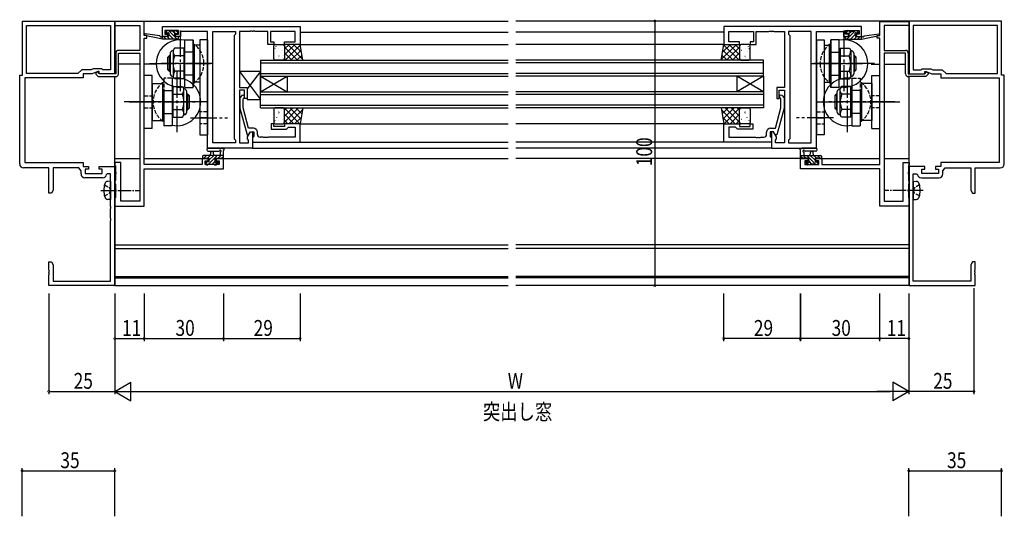
# Model space of a CAD drawing. Extents: x 0 to 1133, y 0 to 806.
# Drawn here: x 527 to 899, y 230 to 418 of the extents above; entities that cross this region are included whole.
import ezdxf

# ---------------------------------------------------------------- set-up
doc = ezdxf.new("R2010")
doc.units = 0
doc.header["$MEASUREMENT"] = 0
doc.linetypes.add('YCENTER_1', pattern=[13, 10, -1, 1, -1])
doc.linetypes.add('YHIDDEN_1', pattern=[4, 3, -1])
for name, color, linetype in [('USER1', 3, 'CONTINUOUS'), ('YKK_11', 7, 'CONTINUOUS'), ('YKK_12', 2, 'CONTINUOUS'), ('YKK_13', 4, 'CONTINUOUS'), ('YKK_D', 6, 'CONTINUOUS')]:
    doc.layers.add(name, color=color, linetype=linetype)
doc.styles.get("Standard").update_dxf_attribs({"font": 'ROMANS.SHX', "bigfont": 'EXTFONT.SHX'})

msp = doc.modelspace()

# ---------------------------------------------------------------- linework, layer by layer
at = {"layer": 'YKK_11', "color": 0, "linetype": 'ByBlock', "ltscale": 0.5}
for p, q in [((527.56, 396.5), (527.56, 417)), ((527.56, 417), (562.56, 417)), ((562.56, 417), (562.56, 397)), ((573.56, 416.9), (562.56, 416.9)), ((562.56, 416.9), (562.56, 415.27)), ((573.56, 411.5), (573.56, 416.9)), ((851.56, 416.9), (862.56, 416.9)), ((851.56, 411.5), (851.56, 416.9)), ((862.56, 417), (862.56, 397)), ((897.56, 417), (862.56, 417)), ((862.56, 416.9), (862.56, 415.27)), ((897.56, 396.5), (897.56, 417)), ((529.19, 397.13), (529.19, 415.37)), ((529.19, 415.37), (560.93, 415.37)), ((529.19, 415.37), (560.93, 415.37)), ((560.93, 415.37), (560.93, 398.63)), ((562.56, 415.27), (566.6, 415.27)), ((566.6, 415.27), (566.79, 415.39)), ((566.79, 415.39), (567.34, 415.39)), ((567.34, 415.39), (567.52, 415.27)), ((567.52, 415.27), (567.6, 415.27)), ((567.6, 415.27), (567.79, 415.39)), ((567.79, 415.39), (568.34, 415.39)), ((568.34, 415.39), (568.52, 415.27)), ((568.52, 415.27), (571.93, 415.27)), ((571.93, 415.27), (571.93, 405.9)), ((580.56, 415), (632.56, 415)), ((580.56, 411.2), (580.56, 415)), ((581.36, 413.5), (581.36, 412)), ((586.56, 413.5), (581.36, 413.5)), ((586.56, 412), (586.56, 413.5)), ((597.56, 413.07), (587.36, 413.07)), ((587.36, 413.07), (587.36, 412.27)), ((597.56, 369), (597.56, 413.07)), ((599.49, 370.93), (599.49, 413.07)), ((599.49, 370.93), (599.49, 413.07)), ((599.49, 413.07), (608.06, 413.07)), ((608.06, 413.07), (608.06, 412)), ((609.56, 413.07), (609.56, 391.9)), ((613.6, 413.07), (609.56, 413.07)), ((613.79, 413.19), (613.6, 413.07)), ((614.34, 413.19), (613.79, 413.19)), ((614.52, 413.07), (614.34, 413.19)), ((614.6, 413.07), (614.52, 413.07)), ((614.79, 413.19), (614.6, 413.07)), ((615.34, 413.19), (614.79, 413.19)), ((615.52, 413.07), (615.34, 413.19)), ((620.36, 413.07), (615.52, 413.07)), ((620.36, 408.2), (620.36, 413.07)), ((630.63, 413.07), (621.36, 413.07)), ((621.36, 413.07), (621.36, 409.2)), ((630.63, 409.2), (630.63, 413.07)), ((632.56, 415), (632.56, 408.2)), ((844.56, 415), (792.56, 415)), ((792.56, 415), (792.56, 408.2)), ((794.49, 413.07), (803.76, 413.07)), ((794.49, 409.2), (794.49, 413.07)), ((803.76, 413.07), (803.76, 409.2)), ((804.76, 413.07), (809.6, 413.07)), ((804.76, 408.2), (804.76, 413.07)), ((809.6, 413.07), (809.79, 413.19)), ((809.79, 413.19), (810.34, 413.19)), ((810.34, 413.19), (810.52, 413.07)), ((810.52, 413.07), (810.6, 413.07)), ((810.6, 413.07), (810.79, 413.19)), ((810.79, 413.19), (811.34, 413.19)), ((811.34, 413.19), (811.52, 413.07)), ((811.52, 413.07), (815.56, 413.07)), ((815.56, 413.07), (815.56, 391.9)), ((825.63, 413.07), (817.06, 413.07)), ((817.06, 413.07), (817.06, 412)), ((825.63, 370.93), (825.63, 413.07)), ((825.63, 370.93), (825.63, 413.07)), ((827.56, 369), (827.56, 413.07)), ((827.56, 413.07), (837.76, 413.07)), ((837.76, 413.07), (837.76, 412.27)), ((838.56, 413.5), (843.76, 413.5)), ((838.56, 412), (838.56, 413.5)), ((843.76, 413.5), (843.76, 412)), ((844.56, 411.2), (844.56, 415)), ((856.6, 415.27), (853.19, 415.27)), ((853.19, 415.27), (853.19, 405.9)), ((856.79, 415.39), (856.6, 415.27)), ((857.34, 415.39), (856.79, 415.39)), ((857.52, 415.27), (857.34, 415.39)), ((857.6, 415.27), (857.52, 415.27)), ((857.79, 415.39), (857.6, 415.27)), ((858.34, 415.39), (857.79, 415.39)), ((858.52, 415.27), (858.34, 415.39)), ((862.56, 415.27), (858.52, 415.27)), ((864.19, 415.37), (864.19, 398.63)), ((895.93, 415.37), (864.19, 415.37)), ((895.93, 415.37), (864.19, 415.37)), ((895.93, 397.13), (895.93, 415.37)), ((574.56, 411.5), (573.56, 411.5)), ((573.56, 362.73), (573.56, 410.5)), ((573.56, 410.5), (574.56, 410.5)), ((574.56, 410.5), (574.56, 411.5)), ((582.46, 411.2), (580.56, 411.2)), ((581.36, 412), (582.46, 412)), ((582.46, 412), (582.46, 411.2)), ((585.46, 412), (586.56, 412)), ((585.46, 411.2), (585.46, 412)), ((587.36, 411.2), (585.46, 411.2)), ((587.36, 412.27), (587.36, 411.2)), ((608.06, 412), (607.63, 411.57)), ((607.63, 411.57), (607.63, 372.43)), ((621.36, 409.2), (622.56, 409.2)), ((622.56, 409.2), (622.56, 408.2)), ((626.56, 409.2), (630.63, 409.2)), ((626.56, 408.2), (626.56, 409.2)), ((798.56, 409.2), (794.49, 409.2)), ((798.56, 408.2), (798.56, 409.2)), ((802.56, 409.2), (802.56, 408.2)), ((803.76, 409.2), (802.56, 409.2)), ((817.06, 412), (817.49, 411.57)), ((817.49, 411.57), (817.49, 372.43)), ((837.76, 412.27), (837.76, 411.2)), ((837.76, 411.2), (839.66, 411.2)), ((839.66, 412), (838.56, 412)), ((839.66, 411.2), (839.66, 412)), ((843.76, 412), (842.66, 412)), ((842.66, 412), (842.66, 411.2)), ((842.66, 411.2), (844.56, 411.2)), ((850.56, 411.5), (851.56, 411.5)), ((850.56, 410.5), (850.56, 411.5)), ((851.56, 410.5), (850.56, 410.5)), ((851.56, 362.73), (851.56, 410.5)), ((571.93, 405.9), (563.86, 405.9)), ((622.56, 408.2), (620.36, 408.2)), ((632.56, 408.2), (626.56, 408.2)), ((792.56, 408.2), (798.56, 408.2)), ((802.56, 408.2), (804.76, 408.2)), ((853.19, 405.9), (861.26, 405.9)), ((562.86, 404.9), (562.86, 397)), ((563.86, 404.9), (571.93, 404.9)), ((563.86, 397), (563.86, 404.9)), ((571.93, 404.9), (571.93, 348.9)), ((853.19, 404.9), (853.19, 348.9)), ((861.26, 404.9), (853.19, 404.9)), ((861.26, 397), (861.26, 404.9)), ((862.26, 404.9), (862.26, 397)), ((550.06, 398.63), (548.56, 397.13)), ((553.56, 398.63), (550.06, 398.63)), ((554.35, 399), (553.56, 398.63)), ((557.56, 399), (554.35, 399)), ((557.93, 398.63), (557.56, 399)), ((560.93, 398.63), (557.93, 398.63)), ((864.19, 398.63), (867.19, 398.63)), ((867.19, 398.63), (867.56, 399)), ((867.56, 399), (870.77, 399)), ((870.77, 399), (871.57, 398.63)), ((871.57, 398.63), (875.06, 398.63)), ((875.06, 398.63), (876.56, 397.13)), ((526.56, 363), (526.56, 396.5)), ((526.56, 396.5), (527.56, 396.5)), ((528.56, 395.5), (528.56, 363.5)), ((550.56, 395.5), (528.56, 395.5)), ((548.56, 397.13), (529.19, 397.13)), ((550.56, 397), (550.56, 395.5)), ((553.92, 397), (550.56, 397)), ((556.06, 398), (553.92, 397)), ((556.18, 397.83), (555.36, 397.45)), ((555.36, 397.45), (555.36, 396.89)), ((555.36, 396.89), (556.25, 396)), ((556.56, 398), (556.06, 398)), ((556.36, 397.71), (556.18, 397.83)), ((556.25, 396), (562.86, 396)), ((556.36, 397.3), (556.36, 397.71)), ((556.66, 397), (556.36, 397.3)), ((556.56, 397), (556.56, 398)), ((562.56, 397), (556.56, 397)), ((562.86, 397), (556.66, 397)), ((862.26, 397), (868.46, 397)), ((868.88, 396), (862.26, 396)), ((862.56, 397), (868.56, 397)), ((868.46, 397), (868.76, 397.3)), ((868.56, 398), (869.06, 398)), ((868.56, 397), (868.56, 398)), ((868.76, 397.71), (868.95, 397.83)), ((868.76, 397.3), (868.76, 397.71)), ((869.76, 396.89), (868.88, 396)), ((868.95, 397.83), (869.76, 397.45)), ((869.06, 398), (871.21, 397)), ((869.76, 397.45), (869.76, 396.89)), ((871.21, 397), (874.56, 397)), ((874.56, 397), (874.56, 395.5)), ((874.56, 395.5), (896.56, 395.5)), ((876.56, 397.13), (895.93, 397.13)), ((896.56, 395.5), (896.56, 363.5)), ((898.56, 396.5), (897.56, 396.5)), ((898.56, 363), (898.56, 396.5)), ((609.56, 391.9), (612.56, 391.9)), ((611.56, 390.9), (609.56, 390.9)), ((609.56, 390.9), (609.56, 370.93)), ((611.56, 387.7), (611.56, 390.9)), ((612.56, 391.9), (612.56, 387.7)), ((812.56, 391.9), (812.56, 387.7)), ((815.56, 391.9), (812.56, 391.9)), ((813.56, 390.9), (815.56, 390.9)), ((813.56, 387.7), (813.56, 390.9)), ((815.56, 390.9), (815.56, 370.93)), ((610.54, 388.82), (609.76, 388.05)), ((609.76, 388.05), (609.76, 384.1)), ((610.96, 387.55), (611.39, 387.98)), ((610.96, 384.26), (610.96, 387.55)), ((612.56, 387.7), (611.56, 387.7)), ((812.56, 387.7), (813.56, 387.7)), ((814.16, 387.55), (813.74, 387.98)), ((814.16, 384.26), (814.16, 387.55)), ((814.59, 388.82), (815.36, 388.05)), ((815.36, 388.05), (815.36, 384.1)), ((609.76, 384.1), (612.47, 374)), ((613.04, 376.5), (610.96, 384.26)), ((812.08, 376.5), (814.16, 384.26)), ((815.36, 384.1), (812.65, 374)), ((614.86, 376.5), (613.04, 376.5)), ((622.56, 378.2), (621.56, 378.2)), ((621.56, 378.2), (621.56, 376.2)), ((621.56, 376.2), (627.36, 376.2)), ((622.56, 377.2), (622.56, 378.2)), ((626.56, 377.2), (622.56, 377.2)), ((626.56, 378.2), (626.56, 377.2)), ((632.56, 378.2), (626.56, 378.2)), ((627.36, 376.2), (627.86, 376.7)), ((627.86, 376.7), (628.06, 376.9)), ((628.06, 376.9), (630.63, 376.9)), ((630.63, 376.9), (630.63, 373.13)), ((632.56, 371.2), (632.56, 378.2)), ((792.56, 371.2), (792.56, 378.2)), ((792.56, 378.2), (798.56, 378.2)), ((794.49, 376.9), (794.49, 373.13)), ((797.06, 376.9), (794.49, 376.9)), ((797.26, 376.7), (797.06, 376.9)), ((797.76, 376.2), (797.26, 376.7)), ((803.56, 376.2), (797.76, 376.2)), ((798.56, 378.2), (798.56, 377.2)), ((798.56, 377.2), (802.56, 377.2)), ((802.56, 378.2), (803.56, 378.2)), ((802.56, 377.2), (802.56, 378.2)), ((803.56, 378.2), (803.56, 376.2)), ((810.26, 376.5), (812.08, 376.5)), ((607.63, 372.43), (608.06, 372)), ((608.06, 372), (608.06, 370.93)), ((612.47, 374), (613.07, 374)), ((612.63, 373.24), (613.76, 375.2)), ((612.63, 372.43), (612.63, 373.24)), ((613.06, 372), (612.63, 372.43)), ((613.06, 370.93), (613.06, 372)), ((613.07, 374), (613.76, 375.2)), ((613.76, 375.2), (615.06, 375.2)), ((613.76, 375.2), (614.56, 375.2)), ((614.56, 375.2), (614.56, 369)), ((614.86, 373.2), (614.56, 372.9)), ((614.56, 372.9), (614.56, 371.2)), ((615.06, 373.4), (614.86, 373.2)), ((615.06, 375.2), (615.06, 373.4)), ((616.36, 374.13), (616.36, 375)), ((618.6, 373.13), (617.36, 373.13)), ((618.79, 373.01), (618.6, 373.13)), ((619.34, 373.01), (618.79, 373.01)), ((619.52, 373.13), (619.34, 373.01)), ((619.6, 373.13), (619.52, 373.13)), ((619.79, 373.01), (619.6, 373.13)), ((620.34, 373.01), (619.79, 373.01)), ((620.52, 373.13), (620.34, 373.01)), ((630.63, 373.13), (620.52, 373.13)), ((794.49, 373.13), (804.6, 373.13)), ((804.6, 373.13), (804.79, 373.01)), ((804.79, 373.01), (805.34, 373.01)), ((805.34, 373.01), (805.52, 373.13)), ((805.52, 373.13), (805.6, 373.13)), ((805.6, 373.13), (805.79, 373.01)), ((805.79, 373.01), (806.34, 373.01)), ((806.34, 373.01), (806.52, 373.13)), ((806.52, 373.13), (807.76, 373.13)), ((808.76, 374.13), (808.76, 375)), ((811.36, 375.2), (810.06, 375.2)), ((810.06, 375.2), (810.06, 373.4)), ((810.06, 373.4), (810.26, 373.2)), ((810.26, 373.2), (810.56, 372.9)), ((810.56, 375.2), (810.56, 369)), ((811.36, 375.2), (810.56, 375.2)), ((810.56, 372.9), (810.56, 371.2)), ((812.05, 374), (811.36, 375.2)), ((812.49, 373.24), (811.36, 375.2)), ((812.65, 374), (812.05, 374)), ((812.06, 372), (812.49, 372.43)), ((812.06, 370.93), (812.06, 372)), ((812.49, 372.43), (812.49, 373.24)), ((817.49, 372.43), (817.06, 372)), ((817.06, 372), (817.06, 370.93)), ((614.56, 369), (597.56, 369)), ((608.06, 370.93), (599.49, 370.93)), ((609.56, 370.93), (613.06, 370.93)), ((614.56, 371.2), (632.56, 371.2)), ((810.56, 371.2), (792.56, 371.2)), ((810.56, 369), (827.56, 369)), ((815.56, 370.93), (812.06, 370.93)), ((817.06, 370.93), (825.63, 370.93)), ((595.46, 365), (595.46, 362.73)), ((597.76, 365), (595.46, 365)), ((597.76, 364.2), (597.76, 365)), ((600.76, 365), (600.76, 364.2)), ((603.56, 365), (600.76, 365)), ((603.56, 361.1), (603.56, 365)), ((821.56, 365), (824.36, 365)), ((821.56, 361.1), (821.56, 365)), ((824.36, 365), (824.36, 364.2)), ((827.36, 365), (829.66, 365)), ((827.36, 364.2), (827.36, 365)), ((829.66, 365), (829.66, 362.73)), ((537.56, 361.5), (528.06, 361.5)), ((528.56, 363.5), (550.56, 363.5)), ((537.56, 352), (537.56, 361.5)), ((548.96, 361.5), (539.19, 361.5)), ((539.19, 361.5), (539.19, 353.09)), ((549.73, 360.4), (548.96, 361.5)), ((550.56, 363.5), (550.56, 362)), ((550.56, 362), (552.56, 362)), ((551.36, 361), (551.36, 359.4)), ((552.56, 361), (551.36, 361)), ((552.56, 362), (552.56, 361)), ((556.56, 362), (562.56, 362)), ((556.56, 361), (556.56, 362)), ((557.76, 361), (556.56, 361)), ((557.76, 359.4), (557.76, 361)), ((562.56, 363.5), (562.56, 362.65)), ((564.76, 363.5), (562.56, 363.5)), ((562.56, 362.65), (562.66, 362.47)), ((562.56, 362), (562.56, 317)), ((562.66, 362.47), (562.76, 362.3)), ((562.76, 362.3), (562.76, 359.96)), ((564.76, 348.9), (564.76, 363.5)), ((595.46, 362.73), (573.56, 362.73)), ((573.56, 361.1), (603.56, 361.1)), ((573.56, 347.1), (573.56, 361.1)), ((596.66, 364.2), (597.76, 364.2)), ((596.66, 362.73), (596.66, 364.2)), ((601.93, 362.73), (596.66, 362.73)), ((600.76, 364.2), (601.93, 364.2)), ((601.93, 364.2), (601.93, 362.73)), ((851.56, 361.1), (821.56, 361.1)), ((823.19, 364.2), (823.19, 362.73)), ((824.36, 364.2), (823.19, 364.2)), ((823.19, 362.73), (828.46, 362.73)), ((828.46, 364.2), (827.36, 364.2)), ((828.46, 362.73), (828.46, 364.2)), ((829.66, 362.73), (851.56, 362.73)), ((851.56, 347.1), (851.56, 361.1)), ((860.36, 348.9), (860.36, 363.5)), ((860.36, 363.5), (862.56, 363.5)), ((862.46, 362.47), (862.36, 362.3)), ((862.36, 362.3), (862.36, 359.96)), ((862.56, 362.65), (862.46, 362.47)), ((862.56, 363.5), (862.56, 362.65)), ((862.56, 362), (862.56, 317)), ((868.56, 362), (862.56, 362)), ((867.36, 361), (868.56, 361)), ((867.36, 359.4), (867.36, 361)), ((868.56, 361), (868.56, 362)), ((872.56, 362), (872.56, 361)), ((874.56, 362), (872.56, 362)), ((872.56, 361), (873.76, 361)), ((873.76, 361), (873.76, 359.4)), ((896.56, 363.5), (874.56, 363.5)), ((874.56, 363.5), (874.56, 362)), ((875.39, 360.4), (876.16, 361.5)), ((876.16, 361.5), (885.93, 361.5)), ((885.93, 361.5), (885.93, 353.09)), ((887.56, 352), (887.56, 361.5)), ((887.56, 361.5), (897.06, 361.5)), ((549.73, 359.27), (549.73, 360.4)), ((557.89, 357.77), (551.23, 357.77)), ((551.36, 359.4), (557.76, 359.4)), ((559.67, 359.3), (559.38, 359.05)), ((560.93, 359.3), (559.67, 359.3)), ((560.93, 353.46), (560.93, 359.3)), ((562.76, 359.96), (562.88, 359.77)), ((562.88, 359.23), (562.76, 359.04)), ((562.76, 359.04), (562.76, 356.8)), ((562.88, 359.77), (562.88, 359.23)), ((862.36, 359.96), (862.24, 359.77)), ((862.24, 359.77), (862.24, 359.23)), ((862.24, 359.23), (862.36, 359.04)), ((862.36, 359.04), (862.36, 356.8)), ((864.19, 353.46), (864.19, 359.3)), ((864.19, 359.3), (865.45, 359.3)), ((865.45, 359.3), (865.75, 359.05)), ((867.23, 357.77), (873.89, 357.77)), ((873.76, 359.4), (867.36, 359.4)), ((875.39, 359.27), (875.39, 360.4)), ((561.05, 353.27), (560.93, 353.46)), ((562.66, 356.63), (562.56, 356.45)), ((562.56, 356.45), (562.56, 355.75)), ((562.56, 355.75), (562.66, 355.57)), ((562.76, 356.8), (562.66, 356.63)), ((562.66, 355.57), (562.76, 355.4)), ((562.76, 355.4), (562.76, 353.46)), ((562.76, 353.46), (562.88, 353.27)), ((862.36, 353.46), (862.24, 353.27)), ((862.36, 356.8), (862.46, 356.63)), ((862.46, 355.57), (862.36, 355.4)), ((862.36, 355.4), (862.36, 353.46)), ((862.46, 356.63), (862.56, 356.45)), ((862.56, 355.75), (862.46, 355.57)), ((862.56, 356.45), (862.56, 355.75)), ((864.07, 353.27), (864.19, 353.46)), ((538.56, 352), (537.56, 352)), ((539.19, 353.09), (538.56, 352)), ((560.93, 352.54), (561.05, 352.73)), ((560.93, 346.96), (560.93, 352.54)), ((561.05, 352.73), (561.05, 353.27)), ((562.66, 350.13), (562.56, 349.95)), ((562.56, 349.95), (562.56, 347.1)), ((562.76, 350.3), (562.66, 350.13)), ((562.88, 352.73), (562.76, 352.54)), ((562.76, 352.54), (562.76, 350.3)), ((562.88, 353.27), (562.88, 352.73)), ((862.24, 353.27), (862.24, 352.73)), ((862.24, 352.73), (862.36, 352.54)), ((862.36, 352.54), (862.36, 350.3)), ((862.36, 350.3), (862.46, 350.13)), ((862.46, 350.13), (862.56, 349.95)), ((862.56, 349.95), (862.56, 347.1)), ((864.07, 352.73), (864.07, 353.27)), ((864.19, 352.54), (864.07, 352.73)), ((864.19, 346.96), (864.19, 352.54)), ((885.93, 353.09), (886.56, 352)), ((886.56, 352), (887.56, 352)), ((561.05, 346.77), (560.93, 346.96)), ((560.93, 346.04), (561.05, 346.23)), ((560.93, 342.46), (560.93, 346.04)), ((561.05, 346.23), (561.05, 346.77)), ((562.56, 347.1), (573.56, 347.1)), ((571.93, 348.9), (564.76, 348.9)), ((862.56, 347.1), (851.56, 347.1)), ((853.19, 348.9), (860.36, 348.9)), ((864.07, 346.77), (864.19, 346.96)), ((864.07, 346.23), (864.07, 346.77)), ((864.19, 346.04), (864.07, 346.23)), ((864.19, 342.46), (864.19, 346.04)), ((561.05, 342.27), (560.93, 342.46)), ((561.05, 341.73), (561.05, 342.27)), ((864.07, 342.27), (864.19, 342.46)), ((864.07, 341.73), (864.07, 342.27)), ((560.93, 341.54), (561.05, 341.73)), ((560.93, 318.63), (560.93, 341.54)), ((864.19, 341.54), (864.07, 341.73)), ((864.19, 318.63), (864.19, 341.54)), ((537.56, 322.96), (537.56, 326)), ((537.56, 326), (538.56, 326)), ((538.56, 326), (539.19, 324.91)), ((539.19, 324.91), (539.19, 318.63)), ((886.56, 326), (885.93, 324.91)), ((885.93, 324.91), (885.93, 318.63)), ((887.56, 326), (886.56, 326)), ((887.56, 322.96), (887.56, 326)), ((537.68, 322.77), (537.56, 322.96)), ((537.56, 322.04), (537.68, 322.23)), ((537.56, 321.96), (537.56, 322.04)), ((537.68, 321.77), (537.56, 321.96)), ((537.56, 321.04), (537.68, 321.23)), ((537.56, 317), (537.56, 321.04)), ((537.68, 322.23), (537.68, 322.77)), ((537.68, 321.23), (537.68, 321.77)), ((887.44, 322.77), (887.56, 322.96)), ((887.44, 322.23), (887.44, 322.77)), ((887.56, 322.04), (887.44, 322.23)), ((887.44, 321.77), (887.56, 321.96)), ((887.44, 321.23), (887.44, 321.77)), ((887.56, 321.04), (887.44, 321.23)), ((887.56, 321.96), (887.56, 322.04)), ((887.56, 317), (887.56, 321.04)), ((562.56, 317), (537.56, 317)), ((539.19, 318.63), (560.93, 318.63)), ((862.56, 317), (887.56, 317)), ((885.93, 318.63), (864.19, 318.63))]:
    msp.add_line(p, q, dxfattribs=at)
for centre, radius, start, end in [((563.86, 404.9), 1, 90, 180), ((861.26, 404.9), 1, 0, 90), ((562.86, 397), 1, 270, 360), ((862.26, 397), 1, 180, 270), ((610.96, 388.4), 0.6, 315, 135), ((814.16, 388.4), 0.6, 45, 225), ((614.86, 375), 1.5, 0, 90), ((810.26, 375), 1.5, 90, 180), ((617.36, 374.13), 1, 180, 270), ((807.76, 374.13), 1, 270, 360), ((528.06, 363), 1.5, 180, 270), ((897.06, 363), 1.5, 270, 360), ((551.23, 359.27), 1.5, 180, 270), ((557.89, 359.27), 1.5, 270, 351.3731), ((867.23, 359.27), 1.5, 188.6269, 270), ((873.89, 359.27), 1.5, 270, 360)]:
    msp.add_arc(centre, radius, start, end, dxfattribs=at)
at = {"layer": 'YKK_12'}
for p, q in [((562.56, 417), (711.06, 417)), ((562.56, 397), (562.56, 417)), ((862.56, 417), (714.06, 417)), ((862.56, 397), (862.56, 417)), ((632.56, 412.8), (711.06, 412.8)), ((792.56, 412.8), (714.06, 412.8)), ((632.56, 408.2), (711.06, 408.2)), ((792.56, 408.2), (714.06, 408.2)), ((617.56, 402.2), (711.06, 402.2)), ((617.56, 402.2), (617.56, 396.2)), ((807.56, 402.2), (714.06, 402.2)), ((807.56, 396.2), (807.56, 402.2)), ((562.86, 400.7), (562.56, 400.7)), ((571.93, 400.7), (563.86, 400.7)), ((578.17, 400.7), (573.56, 400.7)), ((617.56, 401.2), (711.06, 401.2)), ((807.56, 401.2), (714.06, 401.2)), ((848.27, 400.7), (851.56, 400.7)), ((853.19, 400.7), (861.26, 400.7)), ((862.26, 400.7), (862.56, 400.7)), ((562.56, 317), (562.56, 396)), ((617.56, 397.2), (711.06, 397.2)), ((617.56, 396.2), (711.06, 396.2)), ((617.56, 390.2), (627.56, 396.2)), ((617.56, 396.2), (627.56, 390.2)), ((617.56, 396.2), (617.56, 390.2)), ((627.56, 396.2), (627.56, 390.2)), ((807.56, 397.2), (714.06, 397.2)), ((807.56, 396.2), (714.06, 396.2)), ((807.56, 390.2), (797.56, 396.2)), ((807.56, 396.2), (797.56, 390.2)), ((797.56, 396.2), (797.56, 390.2)), ((807.56, 396.2), (807.56, 390.2)), ((862.56, 317), (862.56, 396)), ((617.56, 390.2), (711.06, 390.2)), ((617.56, 384.2), (617.56, 390.2)), ((617.56, 389.2), (711.06, 389.2)), ((807.56, 390.2), (714.06, 390.2)), ((807.56, 389.2), (714.06, 389.2)), ((807.56, 390.2), (807.56, 384.2)), ((617.56, 385.2), (711.06, 385.2)), ((617.56, 384.2), (711.06, 384.2)), ((807.56, 385.2), (714.06, 385.2)), ((807.56, 384.2), (714.06, 384.2)), ((632.56, 378.2), (711.06, 378.2)), ((792.56, 378.2), (714.06, 378.2)), ((614.56, 369), (711.06, 369)), ((632.26, 371.2), (711.06, 371.2)), ((792.86, 371.2), (714.06, 371.2)), ((810.86, 369), (714.06, 369)), ((562.56, 365), (571.93, 365)), ((573.56, 365), (598.06, 365)), ((600.46, 365), (711.06, 365)), ((824.66, 365), (714.06, 365)), ((827.06, 365), (851.56, 365)), ((853.19, 365), (862.56, 365)), ((562.56, 332.4), (711.06, 332.4)), ((862.56, 332.4), (714.06, 332.4)), ((562.56, 331), (711.06, 331)), ((862.56, 331), (714.06, 331)), ((562.56, 320.5), (711.06, 320.5)), ((562.56, 320), (711.06, 320)), ((862.56, 320.5), (714.06, 320.5)), ((862.56, 320), (714.06, 320)), ((562.56, 317), (711.06, 317)), ((862.56, 317), (714.06, 317))]:
    msp.add_line(p, q, dxfattribs=at)
at = {"layer": 'YKK_13'}
for p, q in [((582.25, 413.31), (581.75, 412.81)), ((582.49, 412.37), (581.9, 412.96)), ((583.06, 413.4), (582.46, 413.4)), ((586.01, 410.2), (582.81, 413.4)), ((585.26, 413.2), (583.26, 413.2)), ((585.25, 412.3), (584.35, 413.2)), ((585.96, 413.4), (585.46, 413.4)), ((586.26, 412.64), (585.5, 413.4)), ((586.26, 412.6), (586.26, 413.1)), ((838.86, 412.64), (839.63, 413.4)), ((838.86, 412.6), (838.86, 413.1)), ((839.12, 410.2), (842.32, 413.4)), ((839.16, 413.4), (839.66, 413.4)), ((839.86, 413.2), (841.86, 413.2)), ((839.87, 412.3), (840.77, 413.2)), ((842.06, 413.4), (842.66, 413.4)), ((842.63, 412.37), (843.23, 412.96)), ((842.87, 413.31), (843.37, 412.81)), ((580.56, 410.2), (573.8, 411.61)), ((579.45, 411.37), (573.91, 412.2)), ((580.56, 411.2), (580.48, 411.21)), ((582.76, 411.2), (580.56, 411.2)), ((580.56, 410.2), (580.56, 411.2)), ((580.62, 410.2), (580.56, 410.25)), ((586.26, 410.2), (580.56, 410.2)), ((581.96, 410.2), (580.96, 411.2)), ((581.96, 412.3), (582.3, 412.3)), ((583.31, 410.2), (582.31, 411.2)), ((582.76, 411.84), (582.76, 411.2)), ((584.66, 410.2), (582.83, 412.03)), ((585.16, 411.2), (585.16, 412.3)), ((585.16, 412.3), (585.96, 412.3)), ((586.26, 411.2), (585.16, 411.2)), ((586.54, 411.01), (586.37, 411.18)), ((586.56, 410.5), (586.56, 410.9)), ((588.96, 391.95), (588.96, 409.95)), ((588.96, 409.95), (592.16, 409.95)), ((592.16, 391.95), (592.16, 409.95)), ((592.16, 409.81), (592.16, 392.09)), ((594.56, 409.95), (594.56, 373.95)), ((597.56, 409.95), (594.56, 409.95)), ((597.56, 409.95), (597.56, 373.95)), ((827.56, 409.95), (827.56, 373.95)), ((827.56, 409.95), (830.56, 409.95)), ((830.56, 409.95), (830.56, 373.95)), ((832.96, 391.95), (832.96, 409.95)), ((836.16, 409.95), (832.96, 409.95)), ((832.96, 409.81), (832.96, 392.09)), ((836.16, 391.95), (836.16, 409.95)), ((838.56, 410.5), (838.56, 410.9)), ((838.58, 411.01), (838.75, 411.18)), ((838.86, 411.2), (839.96, 411.2)), ((838.86, 410.2), (844.56, 410.2)), ((839.96, 412.3), (839.16, 412.3)), ((839.96, 411.2), (839.96, 412.3)), ((840.47, 410.2), (842.29, 412.03)), ((841.81, 410.2), (842.81, 411.2)), ((842.36, 411.84), (842.36, 411.2)), ((842.36, 411.2), (844.56, 411.2)), ((843.16, 412.3), (842.82, 412.3)), ((843.16, 410.2), (844.16, 411.2)), ((844.51, 410.2), (844.56, 410.25)), ((844.56, 410.2), (851.32, 411.61)), ((844.56, 411.2), (844.65, 411.21)), ((844.56, 410.2), (844.56, 411.2)), ((845.67, 411.37), (851.22, 412.2)), ((584.56, 405.83), (584.46, 405.83)), ((585.08, 406.72), (584.56, 405.83)), ((584.56, 405.83), (584.56, 396.07)), ((588.56, 406.72), (585.08, 406.72)), ((588.56, 406.72), (588.56, 395.18)), ((592.56, 393.95), (592.56, 407.95)), ((594.56, 407.95), (592.56, 407.95)), ((622.56, 402.7), (622.56, 407.7)), ((623.07, 406.66), (622.98, 406.62)), ((623.06, 408.2), (626.06, 408.2)), ((623.32, 407.5), (623.29, 407.45)), ((624.48, 406.49), (624.48, 406.49)), ((625.21, 408.09), (625.18, 408.05)), ((625.9, 408.16), (625.9, 408.16)), ((625.94, 406.07), (625.92, 406.02)), ((626.56, 408.2), (626.56, 402.2)), ((628.31, 408.2), (626.56, 406.46)), ((630.55, 408.2), (626.56, 404.21)), ((632.56, 408.2), (626.56, 408.2)), ((626.56, 407.7), (626.56, 402.7)), ((631.56, 402.2), (626.56, 407.2)), ((632.6, 408), (626.8, 402.2)), ((633.51, 402.5), (627.81, 408.2)), ((632.92, 406.07), (629.04, 402.2)), ((633.06, 405.19), (630.05, 408.2)), ((632.61, 407.88), (632.3, 408.2)), ((633.56, 402.2), (632.56, 408.2)), ((791.56, 402.2), (792.56, 408.2)), ((791.61, 402.5), (797.32, 408.2)), ((792.06, 405.19), (795.07, 408.2)), ((792.21, 406.07), (796.08, 402.2)), ((792.51, 407.88), (792.83, 408.2)), ((792.53, 408), (798.33, 402.2)), ((792.56, 408.2), (798.56, 408.2)), ((793.56, 402.2), (798.56, 407.2)), ((794.57, 408.2), (798.56, 404.21)), ((796.82, 408.2), (798.56, 406.46)), ((798.56, 408.2), (798.56, 402.2)), ((798.56, 407.7), (798.56, 402.7)), ((802.06, 408.2), (799.06, 408.2)), ((799.18, 406.07), (799.21, 406.02)), ((799.22, 408.16), (799.22, 408.16)), ((799.92, 408.09), (799.94, 408.05)), ((800.64, 406.49), (800.65, 406.49)), ((801.81, 407.5), (801.83, 407.45)), ((802.05, 406.66), (802.14, 406.62)), ((802.56, 402.7), (802.56, 407.7)), ((830.56, 407.95), (832.56, 407.95)), ((832.56, 393.95), (832.56, 407.95)), ((836.56, 406.72), (836.56, 395.18)), ((836.56, 406.72), (840.05, 406.72)), ((840.05, 406.72), (840.56, 405.83)), ((840.56, 405.83), (840.56, 396.07)), ((840.56, 405.83), (840.66, 405.83)), ((583.16, 403.95), (582.56, 403.35)), ((582.56, 398.55), (582.56, 403.35)), ((583.46, 403.35), (582.56, 403.35)), ((583.16, 397.95), (583.16, 403.95)), ((583.46, 403.95), (583.16, 403.95)), ((583.46, 404.83), (583.46, 397.07)), ((588.56, 403.84), (585.14, 403.84)), ((588.56, 405.3), (588.56, 396.6)), ((592.56, 405.3), (588.56, 405.3)), ((609.56, 404.2), (609.56, 391.9)), ((626.06, 402.2), (623.06, 402.2)), ((623.75, 405.42), (623.73, 405.38)), ((624.3, 402.73), (624.29, 402.72)), ((624.48, 403.4), (624.46, 403.35)), ((624.6, 403.77), (624.51, 403.73)), ((626.37, 403.99), (626.35, 403.95)), ((626.47, 404.67), (626.46, 404.67)), ((629.32, 402.2), (626.56, 404.96)), ((627.07, 402.2), (626.56, 402.71)), ((626.56, 402.2), (633.56, 402.2)), ((633.24, 404.15), (631.29, 402.2)), ((633.56, 402.23), (633.53, 402.2)), ((798.56, 402.2), (791.56, 402.2)), ((791.57, 402.23), (791.59, 402.2)), ((791.89, 404.15), (793.84, 402.2)), ((795.81, 402.2), (798.56, 404.96)), ((798.05, 402.2), (798.56, 402.71)), ((798.66, 404.67), (798.66, 404.67)), ((798.75, 403.99), (798.77, 403.95)), ((799.06, 402.2), (802.06, 402.2)), ((800.53, 403.77), (800.62, 403.73)), ((800.64, 403.4), (800.66, 403.35)), ((800.82, 402.73), (800.83, 402.72)), ((801.37, 405.42), (801.4, 405.38)), ((832.56, 405.3), (836.56, 405.3)), ((836.56, 405.3), (836.56, 396.6)), ((836.56, 403.84), (839.98, 403.84)), ((841.66, 404.83), (841.66, 397.07)), ((841.66, 403.95), (841.96, 403.95)), ((841.66, 403.35), (842.56, 403.35)), ((841.96, 397.95), (841.96, 403.95)), ((841.96, 403.95), (842.56, 403.35)), ((842.56, 398.55), (842.56, 403.35)), ((583.46, 398.55), (582.56, 398.55)), ((583.16, 397.95), (582.56, 398.55)), ((588.56, 398.06), (585.14, 398.06)), ((836.56, 398.06), (839.98, 398.06)), ((841.66, 398.55), (842.56, 398.55)), ((841.96, 397.95), (842.56, 398.55)), ((573.56, 376.45), (573.56, 396.45)), ((576.56, 396.45), (573.56, 396.45)), ((576.56, 376.45), (576.56, 396.45)), ((583.46, 397.95), (583.16, 397.95)), ((584.16, 395.45), (583.96, 395.45)), ((584.16, 395.45), (584.16, 377.45)), ((584.56, 396.07), (584.46, 396.07)), ((585.08, 395.18), (584.56, 396.07)), ((588.56, 395.18), (585.08, 395.18)), ((592.56, 396.6), (588.56, 396.6)), ((609.56, 397.9), (617.56, 387.4)), ((617.56, 397.9), (612.56, 391.34)), ((832.56, 396.6), (836.56, 396.6)), ((836.56, 395.18), (840.05, 395.18)), ((840.05, 395.18), (840.56, 396.07)), ((840.56, 396.07), (840.66, 396.07)), ((840.96, 395.45), (840.96, 377.45)), ((840.96, 395.45), (841.16, 395.45)), ((841.66, 397.95), (841.96, 397.95)), ((848.56, 376.45), (848.56, 396.45)), ((848.56, 396.45), (851.56, 396.45)), ((851.56, 376.45), (851.56, 396.45)), ((576.56, 393.45), (576.56, 379.45)), ((576.56, 393.45), (580.56, 393.45)), ((580.56, 393.45), (580.56, 379.45)), ((580.56, 390.8), (584.56, 390.8)), ((580.96, 390.8), (580.96, 378.95)), ((584.56, 380.68), (584.56, 392.22)), ((584.56, 392.22), (588.05, 392.22)), ((584.56, 382.1), (584.56, 390.8)), ((588.05, 392.22), (588.56, 391.33)), ((588.56, 381.57), (588.56, 391.33)), ((588.56, 391.33), (588.66, 391.33)), ((588.96, 391.95), (592.16, 391.95)), ((594.56, 393.95), (592.56, 393.95)), ((830.56, 393.95), (832.56, 393.95)), ((836.16, 391.95), (832.96, 391.95)), ((836.56, 391.33), (836.46, 391.33)), ((837.07, 392.22), (836.56, 391.33)), ((836.56, 381.57), (836.56, 391.33)), ((840.56, 392.22), (837.07, 392.22)), ((840.56, 380.68), (840.56, 392.22)), ((840.56, 382.1), (840.56, 390.8)), ((844.56, 390.8), (840.56, 390.8)), ((844.16, 390.8), (844.16, 378.95)), ((844.56, 393.45), (844.56, 379.45)), ((848.56, 393.45), (844.56, 393.45)), ((848.56, 393.45), (848.56, 379.45)), ((580.96, 389.95), (580.96, 378.95)), ((584.56, 389.34), (587.98, 389.34)), ((589.66, 382.57), (589.66, 390.33)), ((589.66, 389.45), (589.96, 389.45)), ((589.66, 388.85), (590.56, 388.85)), ((589.96, 389.45), (589.96, 383.45)), ((589.96, 389.45), (590.56, 388.85)), ((590.56, 388.85), (590.56, 384.05)), ((609.56, 386.9), (609.56, 378.2)), ((835.16, 389.45), (834.56, 388.85)), ((834.56, 388.85), (834.56, 384.05)), ((835.46, 388.85), (834.56, 388.85)), ((835.16, 389.45), (835.16, 383.45)), ((835.46, 389.45), (835.16, 389.45)), ((835.46, 382.57), (835.46, 390.33)), ((840.56, 389.34), (837.14, 389.34)), ((844.16, 389.95), (844.16, 378.95)), ((580.06, 386.45), (566.08, 386.45)), ((584.56, 383.56), (587.98, 383.56)), ((589.66, 384.05), (590.56, 384.05)), ((589.66, 383.45), (589.96, 383.45)), ((589.96, 383.45), (590.56, 384.05)), ((622.56, 383.7), (622.56, 378.7)), ((626.06, 384.2), (623.06, 384.2)), ((624.3, 383.27), (624.29, 383.28)), ((626.56, 384.2), (633.56, 384.2)), ((627.47, 384.2), (626.56, 383.29)), ((629.72, 384.2), (626.56, 381.04)), ((626.56, 378.2), (626.56, 384.2)), ((631.96, 384.2), (626.56, 378.8)), ((632.4, 378.2), (626.56, 384.03)), ((626.56, 378.7), (626.56, 383.7)), ((633.43, 383.42), (628.21, 378.2)), ((632.86, 379.98), (628.64, 384.2)), ((633.18, 381.91), (630.89, 384.2)), ((633.56, 384.2), (632.56, 378.2)), ((633.5, 383.83), (633.13, 384.2)), ((798.56, 384.2), (791.56, 384.2)), ((791.56, 384.2), (792.56, 378.2)), ((791.62, 383.83), (791.99, 384.2)), ((791.69, 383.42), (796.92, 378.2)), ((791.94, 381.91), (794.24, 384.2)), ((792.27, 379.98), (796.48, 384.2)), ((792.73, 378.2), (798.56, 384.03)), ((793.16, 384.2), (798.56, 378.8)), ((795.41, 384.2), (798.56, 381.04)), ((797.65, 384.2), (798.56, 383.29)), ((798.56, 378.2), (798.56, 384.2)), ((798.56, 378.7), (798.56, 383.7)), ((799.06, 384.2), (802.06, 384.2)), ((800.82, 383.27), (800.83, 383.28)), ((802.56, 383.7), (802.56, 378.7)), ((835.46, 384.05), (834.56, 384.05)), ((835.16, 383.45), (834.56, 384.05)), ((835.46, 383.45), (835.16, 383.45)), ((840.56, 383.56), (837.14, 383.56)), ((845.06, 386.45), (859.05, 386.45)), ((576.56, 379.45), (580.56, 379.45)), ((580.56, 382.1), (584.56, 382.1)), ((584.56, 380.68), (588.05, 380.68)), ((588.05, 380.68), (588.56, 381.57)), ((588.56, 381.57), (588.66, 381.57)), ((597.56, 380.45), (594.56, 380.45)), ((623.75, 380.58), (623.73, 380.62)), ((624.48, 382.6), (624.46, 382.65)), ((624.48, 379.51), (624.48, 379.51)), ((624.6, 382.23), (624.51, 382.27)), ((625.94, 379.93), (625.92, 379.98)), ((626.37, 382.01), (626.35, 382.05)), ((626.47, 381.33), (626.46, 381.33)), ((630.15, 378.2), (626.56, 381.79)), ((627.91, 378.2), (626.56, 379.54)), ((632.98, 380.73), (630.45, 378.2)), ((792.14, 380.73), (794.67, 378.2)), ((794.97, 378.2), (798.56, 381.79)), ((797.22, 378.2), (798.56, 379.54)), ((798.66, 381.33), (798.66, 381.33)), ((798.75, 382.01), (798.77, 382.05)), ((799.18, 379.93), (799.21, 379.98)), ((800.53, 382.23), (800.62, 382.27)), ((800.64, 382.6), (800.66, 382.65)), ((800.64, 379.51), (800.65, 379.51)), ((801.37, 380.58), (801.4, 380.62)), ((827.56, 380.45), (830.56, 380.45)), ((836.56, 381.57), (836.46, 381.57)), ((837.07, 380.68), (836.56, 381.57)), ((840.56, 380.68), (837.07, 380.68)), ((844.56, 382.1), (840.56, 382.1)), ((848.56, 379.45), (844.56, 379.45)), ((576.56, 376.45), (573.56, 376.45)), ((580.96, 378.95), (580.96, 377.45)), ((584.16, 377.45), (580.96, 377.45)), ((623.07, 379.34), (622.98, 379.38)), ((623.06, 378.2), (626.06, 378.2)), ((623.32, 378.5), (623.29, 378.55)), ((632.56, 378.2), (626.56, 378.2)), ((792.56, 378.2), (798.56, 378.2)), ((802.06, 378.2), (799.06, 378.2)), ((801.81, 378.5), (801.83, 378.55)), ((802.05, 379.34), (802.14, 379.38)), ((840.96, 377.45), (844.16, 377.45)), ((844.16, 378.95), (844.16, 377.45)), ((848.56, 376.45), (851.56, 376.45)), ((594.56, 373.95), (597.56, 373.95)), ((830.56, 373.95), (827.56, 373.95)), ((597.83, 369), (603, 369)), ((827.29, 369), (822.13, 369)), ((595.66, 365.9), (595.66, 365.3)), ((603.56, 366.2), (595.96, 366.2)), ((595.96, 365), (597.16, 366.2)), ((595.96, 365), (596.56, 365)), ((596.76, 365.2), (596.76, 365.2)), ((596.76, 365.2), (598.06, 365.2)), ((597.5, 365.2), (598.5, 366.2)), ((597.83, 367.8), (601.8, 367.8)), ((597.9, 362.9), (601.2, 366.2)), ((598.06, 364.41), (599.85, 366.2)), ((598.06, 365.2), (598.06, 363.8)), ((598.66, 366.2), (598.76, 367.34)), ((599.86, 366.2), (599.76, 367.34)), ((600.46, 365.2), (602.46, 365.2)), ((600.46, 364.26), (600.46, 365.2)), ((601.55, 365.2), (602.55, 366.2)), ((602.36, 367.38), (602.36, 366.2)), ((602.66, 365), (603.26, 365)), ((602.69, 365), (603.56, 365.87)), ((603.56, 365.3), (603.56, 367.98)), ((821.56, 365.3), (821.56, 367.98)), ((821.56, 366.2), (829.16, 366.2)), ((822.43, 365), (821.56, 365.87)), ((822.46, 365), (821.86, 365)), ((823.58, 365.2), (822.58, 366.2)), ((824.66, 365.2), (822.66, 365.2)), ((822.76, 367.38), (822.76, 366.2)), ((827.29, 367.8), (823.33, 367.8)), ((827.23, 362.9), (823.93, 366.2)), ((824.66, 364.26), (824.66, 365.2)), ((825.26, 366.2), (825.36, 367.34)), ((827.06, 364.41), (825.27, 366.2)), ((826.46, 366.2), (826.36, 367.34)), ((827.62, 365.2), (826.62, 366.2)), ((828.36, 365.2), (827.06, 365.2)), ((827.06, 365.2), (827.06, 363.8)), ((829.17, 365), (827.97, 366.2)), ((828.36, 365.2), (828.36, 365.2)), ((829.16, 365), (828.56, 365)), ((829.46, 365.9), (829.46, 365.3)), ((596.86, 363.21), (597.45, 363.8)), ((596.86, 363.5), (596.86, 363)), ((598.06, 363.8), (597.16, 363.8)), ((597.16, 362.7), (597.66, 362.7)), ((597.7, 362.7), (597.86, 362.86)), ((597.86, 362.9), (599.96, 362.9)), ((599.25, 362.9), (600.23, 363.88)), ((600.16, 362.7), (600.76, 362.7)), ((600.39, 362.7), (601.44, 363.74)), ((601.26, 363.8), (600.92, 363.8)), ((600.97, 362.79), (601.47, 363.29)), ((824.15, 362.79), (823.65, 363.29)), ((824.73, 362.7), (823.69, 363.74)), ((823.86, 363.8), (824.2, 363.8)), ((824.96, 362.7), (824.36, 362.7)), ((825.88, 362.9), (824.9, 363.88)), ((827.26, 362.9), (825.16, 362.9)), ((827.06, 363.8), (827.96, 363.8)), ((827.42, 362.7), (827.27, 362.86)), ((827.96, 362.7), (827.46, 362.7)), ((828.26, 363.21), (827.67, 363.8)), ((828.26, 363.5), (828.26, 363))]:
    msp.add_line(p, q, dxfattribs=at)
at = {"layer": 'YKK_13', "linetype": 'YCENTER_1'}
for p, q in [((587.16, 413.49), (587.16, 390.41)), ((837.96, 413.49), (837.96, 390.41)), ((575.62, 400.95), (598.7, 400.95)), ((599.56, 400.95), (580.08, 400.95)), ((825.56, 400.95), (845.04, 400.95)), ((849.5, 400.95), (826.42, 400.95)), ((585.96, 397.99), (585.96, 374.91)), ((839.16, 397.99), (839.16, 374.91)), ((567.89, 386.45), (593.04, 386.45)), ((597.5, 386.45), (574.42, 386.45)), ((827.62, 386.45), (850.7, 386.45)), ((857.23, 386.45), (832.08, 386.45)), ((591.06, 380.45), (605.05, 380.45)), ((834.06, 380.45), (820.07, 380.45))]:
    msp.add_line(p, q, dxfattribs=at)
at = {"layer": 'YKK_13', "linetype": 'YHIDDEN_1', "ltscale": 0.5}
for p, q in [((580.96, 395.45), (580.96, 390.8)), ((583.96, 395.45), (580.96, 395.45)), ((841.16, 395.45), (844.16, 395.45)), ((844.16, 395.45), (844.16, 390.8)), ((573.56, 388.7), (576.56, 388.7)), ((851.56, 388.7), (848.56, 388.7)), ((573.56, 384.2), (576.56, 384.2)), ((851.56, 384.2), (848.56, 384.2)), ((597.56, 382.7), (594.56, 382.7)), ((827.56, 382.7), (830.56, 382.7)), ((597.56, 378.2), (594.56, 378.2)), ((827.56, 378.2), (830.56, 378.2)), ((558.57, 355.05), (560.38, 354.15)), ((560.38, 354.15), (560.99, 353)), ((864.74, 354.15), (864.13, 353)), ((866.56, 355.05), (864.74, 354.15)), ((558.57, 350.95), (560.38, 351.86)), ((560.38, 351.86), (560.99, 353)), ((864.74, 351.86), (864.13, 353)), ((866.56, 350.95), (864.74, 351.86))]:
    msp.add_line(p, q, dxfattribs=at)
at = {"layer": 'YKK_13', "linetype": 'Continuous', "ltscale": 0.5}
for p, q in [((617.56, 397.9), (609.56, 397.9)), ((609.56, 397.9), (609.56, 391.9)), ((617.56, 387.4), (617.56, 397.9)), ((609.56, 391.9), (612.56, 391.9)), ((609.56, 391.9), (612.56, 391.9)), ((612.56, 391.9), (612.56, 387.4)), ((612.56, 387.4), (617.56, 387.4)), ((560.93, 356.5), (559.81, 356.4)), ((560.93, 356.5), (560.93, 349.5)), ((864.19, 356.5), (864.19, 349.5)), ((864.19, 356.5), (865.31, 356.4)), ((560.93, 349.5), (559.81, 349.6)), ((864.19, 349.5), (865.31, 349.6))]:
    msp.add_line(p, q, dxfattribs=at)
at = {"layer": 'YKK_13', "linetype": 'YCENTER_1', "ltscale": 0.5}
for p, q in [((557.18, 353), (571.86, 353)), ((867.95, 353), (853.26, 353))]:
    msp.add_line(p, q, dxfattribs=at)
at = {"layer": 'YKK_13'}
for centre, radius, start, end in [((582.46, 413.1), 0.3, 90, 135), ((583.06, 413.2), 0.2, 0, 90), ((585.46, 413.2), 0.2, 90, 180), ((585.96, 413.1), 0.3, 0, 90), ((839.16, 413.1), 0.3, 90, 180), ((839.66, 413.2), 0.2, 0, 90), ((842.06, 413.2), 0.2, 90, 180), ((842.66, 413.1), 0.3, 45, 90), ((573.86, 411.9), 0.3, 81.5506, 258.2502), ((587.16, 400.95), 9, 78.463, 281.537), ((579.41, 411.08), 0.3, 21.5506, 81.5506), ((579.96, 411.3), 0.3, 201.5506, 320.8025), ((580.43, 410.92), 0.3, 80.8025, 140.8025), ((581.96, 412.6), 0.3, 135, 270), ((582.3, 412.6), 0.3, 270, 326.9443), ((582.76, 412.3), 0.25, 303.0557, 146.9443), ((583.06, 411.84), 0.3, 123.0557, 180), ((585.96, 412.6), 0.3, 270, 0), ((586.26, 410.9), 0.3, 0, 90), ((586.26, 410.5), 0.3, 270, 0), ((837.96, 400.95), 9, 258.463, 101.537), ((838.86, 410.9), 0.3, 90, 180), ((838.86, 410.5), 0.3, 180, 270), ((839.16, 412.6), 0.3, 180, 270), ((842.36, 412.3), 0.25, 33.0557, 236.9443), ((842.06, 411.84), 0.3, 0, 56.9443), ((842.82, 412.6), 0.3, 213.0557, 270), ((843.16, 412.6), 0.3, 270, 45), ((844.7, 410.92), 0.3, 39.1975, 99.1975), ((845.16, 411.3), 0.3, 219.1975, 338.4494), ((845.72, 411.08), 0.3, 98.4494, 158.4494), ((851.26, 411.9), 0.3, 281.7498, 98.4494), ((584.46, 404.83), 1, 90, 180), ((623.06, 407.7), 0.5, 90, 180), ((626.06, 407.7), 0.5, 0, 90), ((799.06, 407.7), 0.5, 90, 180), ((802.06, 407.7), 0.5, 0, 90), ((840.66, 404.83), 1, 0, 90), ((623.06, 402.7), 0.5, 180, 270), ((626.06, 402.7), 0.5, 270, 0), ((799.06, 402.7), 0.5, 180, 270), ((802.06, 402.7), 0.5, 270, 360), ((584.46, 397.07), 1, 180, 270), ((585.96, 386.45), 9, 0, 101.537), ((839.16, 386.45), 9, 78.463, 180), ((840.66, 397.07), 1, 270, 0), ((588.66, 390.33), 1, 0, 90), ((836.46, 390.33), 1, 90, 180), ((585.96, 386.45), 9, 258.463, 0), ((623.06, 383.7), 0.5, 90, 180), ((626.06, 383.7), 0.5, 0, 90), ((799.06, 383.7), 0.5, 90, 180), ((802.06, 383.7), 0.5, 0, 90), ((839.16, 386.45), 9, 180, 281.537), ((588.66, 382.57), 1, 270, 0), ((836.46, 382.57), 1, 180, 270), ((623.06, 378.7), 0.5, 180, 270), ((626.06, 378.7), 0.5, 270, 0), ((799.06, 378.7), 0.5, 180, 270), ((802.06, 378.7), 0.5, 270, 360), ((597.83, 368.4), 0.6, 89.9598, 269.9598), ((603, 368.7), 0.3, 40.5288, 90), ((603.45, 369.09), 0.3, 220.5288, 280.5288), ((603.56, 368.5), 0.3, 300, 100.5288), ((821.56, 368.5), 0.3, 79.4712, 240), ((821.67, 369.09), 0.3, 259.4712, 319.4712), ((822.13, 368.7), 0.3, 90, 139.4712), ((827.29, 368.4), 0.6, 270.0402, 90.0402), ((595.96, 365.9), 0.3, 90, 180), ((595.96, 365.3), 0.3, 180, 270), ((596.56, 365.2), 0.2, 270, 0), ((599.26, 367.3), 0.5, 5.0921, 174.9079), ((601.8, 368.1), 0.3, 269.9598, 340.8102), ((602.36, 367.9), 0.3, 300, 160.8102), ((602.66, 367.38), 0.3, 120, 180), ((602.66, 365.2), 0.2, 180, 270), ((603.26, 365.3), 0.3, 270, 0), ((603.86, 367.98), 0.3, 120, 180), ((821.26, 367.98), 0.3, 0, 60), ((821.86, 365.3), 0.3, 180, 270), ((822.76, 367.9), 0.3, 19.1898, 240), ((822.46, 365.2), 0.2, 270, 0), ((822.46, 367.38), 0.3, 0, 60), ((823.33, 368.1), 0.3, 199.1898, 270.0402), ((825.86, 367.3), 0.5, 5.0921, 174.9079), ((828.56, 365.2), 0.2, 180, 270), ((829.16, 365.9), 0.3, 0, 90), ((829.16, 365.3), 0.3, 270, 0), ((597.16, 363.5), 0.3, 90, 180), ((597.16, 363), 0.3, 180, 270), ((597.66, 362.9), 0.2, 270, 0), ((600.16, 362.9), 0.2, 180, 270), ((600.46, 363.8), 0.25, 123.0557, 326.9443), ((600.16, 364.26), 0.3, 303.0557, 0), ((600.92, 363.5), 0.3, 90, 146.9443), ((600.76, 363), 0.3, 270, 315), ((601.26, 363.5), 0.3, 315, 90), ((823.86, 363.5), 0.3, 90, 225), ((824.36, 363), 0.3, 225, 270), ((824.2, 363.5), 0.3, 33.0557, 90), ((824.66, 363.8), 0.25, 213.0557, 56.9443), ((824.96, 364.26), 0.3, 180, 236.9443), ((824.96, 362.9), 0.2, 270, 0), ((827.46, 362.9), 0.2, 180, 270), ((827.96, 363.5), 0.3, 0, 90), ((827.96, 363), 0.3, 270, 0)]:
    msp.add_arc(centre, radius, start, end, dxfattribs=at)
at = {"layer": 'YKK_13', "linetype": 'YHIDDEN_1', "ltscale": 0.5}
for centre, start, end in [((587.16, 400.95), 0, 56.251), ((837.96, 400.95), 123.749, 180), ((587.16, 400.95), 303.749, 0), ((837.96, 400.95), 180, 236.251), ((585.96, 386.45), 123.749, 236.251), ((839.16, 386.45), 303.749, 56.251)]:
    msp.add_arc(centre, 9, start, end, dxfattribs=at)
at = {"layer": 'YKK_13', "linetype": 'Continuous', "ltscale": 0.5}
for centre, radius, start, end in [((567.33, 353), 9, 164.1191, 195.8809), ((559.93, 355.11), 1.3, 95, 164.1191), ((865.2, 355.11), 1.3, 15.8809, 85), ((857.79, 353), 9, 344.1191, 15.8809), ((559.93, 350.89), 1.3, 195.8809, 265), ((865.2, 350.89), 1.3, 275, 344.1191)]:
    msp.add_arc(centre, radius, start, end, dxfattribs=at)
at = {"layer": 'YKK_13'}
for points in [[(585.14, 403.84), (584.98, 404.15), (584.81, 404.46), (584.71, 404.79), (584.62, 405.12), (584.59, 405.48), (584.56, 405.83)], [(839.98, 403.84), (840.15, 404.15), (840.31, 404.46), (840.41, 404.79), (840.51, 405.12), (840.53, 405.48), (840.56, 405.83)], [(585.14, 398.06), (584.98, 397.75), (584.81, 397.44), (584.71, 397.11), (584.62, 396.78), (584.59, 396.42), (584.56, 396.07)], [(839.98, 398.06), (840.15, 397.75), (840.31, 397.44), (840.41, 397.11), (840.51, 396.78), (840.53, 396.42), (840.56, 396.07)], [(587.98, 389.34), (588.15, 389.65), (588.32, 389.96), (588.41, 390.29), (588.51, 390.62), (588.54, 390.98), (588.56, 391.33)], [(837.14, 389.34), (836.97, 389.65), (836.81, 389.96), (836.71, 390.29), (836.61, 390.62), (836.59, 390.98), (836.56, 391.33)], [(587.98, 383.56), (588.15, 383.25), (588.32, 382.94), (588.41, 382.61), (588.51, 382.28), (588.54, 381.92), (588.56, 381.57)], [(837.14, 383.56), (836.97, 383.25), (836.81, 382.94), (836.71, 382.61), (836.61, 382.28), (836.59, 381.92), (836.56, 381.57)]]:
    msp.add_open_spline(points, degree=3, knots=[0, 0, 0, 0, 1, 1, 1, 2, 2, 2, 2], dxfattribs=at)
for points in [[(584.56, 400.95), (584.56, 401.91), (584.85, 402.87), (585.14, 403.84)], [(840.56, 400.95), (840.56, 401.91), (840.27, 402.87), (839.98, 403.84)], [(585.14, 398.06), (584.85, 399.03), (584.56, 399.99), (584.56, 400.95)], [(839.98, 398.06), (840.27, 399.03), (840.56, 399.99), (840.56, 400.95)], [(587.98, 389.34), (588.27, 388.37), (588.56, 387.41), (588.56, 386.45)], [(837.14, 389.34), (836.85, 388.37), (836.56, 387.41), (836.56, 386.45)], [(588.56, 386.45), (588.56, 385.49), (588.27, 384.53), (587.98, 383.56)], [(836.56, 386.45), (836.56, 385.49), (836.85, 384.53), (837.14, 383.56)]]:
    msp.add_open_spline(points, degree=3, dxfattribs=at)
at = {"layer": 'YKK_D'}
for p, q in [((783.5, 417), (765.5, 417)), ((766.5, 417), (766.5, 317)), ((783.5, 317), (765.5, 317)), ((537.56, 314), (537.56, 276)), ((562.5, 314), (562.5, 276)), ((562.5, 314), (562.5, 276)), ((562.5, 314), (562.5, 296)), ((573.56, 314), (573.56, 296)), ((573.56, 314), (573.56, 296)), ((603.56, 314), (603.56, 296)), ((603.56, 314), (603.56, 296)), ((632.5, 314), (632.5, 296)), ((792.5, 314), (792.5, 296)), ((821.44, 314), (821.44, 296)), ((821.56, 314), (821.56, 296)), ((851.44, 314), (851.44, 296)), ((851.44, 314), (851.44, 296)), ((862.5, 314), (862.5, 276)), ((862.5, 314), (862.5, 276)), ((862.5, 314), (862.5, 296)), ((887.06, 316), (887.06, 276)), ((562.5, 297), (573.56, 297)), ((573.56, 297), (603.56, 297)), ((603.56, 297), (632.5, 297)), ((821.56, 297), (792.5, 297)), ((851.44, 297), (821.44, 297)), ((862.5, 297), (851.44, 297)), ((562.5, 277), (568.56, 280.5)), ((568.56, 273.5), (568.56, 280.5)), ((862.5, 277), (856.44, 280.5)), ((856.44, 280.5), (856.44, 273.5)), ((537.56, 277), (562.5, 277)), ((562.5, 277), (568.56, 273.5)), ((562.5, 277), (574.62, 277)), ((569.5, 277), (855.5, 277)), ((862.5, 277), (850.38, 277)), ((862.5, 277), (856.44, 273.5)), ((887.06, 277), (862.5, 277)), ((527.5, 229.8), (527.5, 248)), ((527.5, 247), (562.5, 247)), ((562.5, 229.8), (562.5, 248)), ((862.5, 229.8), (862.5, 248)), ((862.5, 247), (897.5, 247)), ((897.5, 229.8), (897.5, 248))]:
    msp.add_line(p, q, dxfattribs=at)
at = {"layer": 'YKK_D', "linetype": 'ByBlock', "const_width": 0.85}
for points in [[(766.5, 416.89, 1), (766.5, 417.11, 1)], [(766.5, 317.11, 1), (766.5, 316.89, 1)], [(562.61, 297, 1), (562.39, 297, 1)], [(573.67, 297, 1), (573.46, 297, 1)], [(573.46, 297, 1), (573.67, 297, 1)], [(603.46, 297, 1), (603.67, 297, 1)], [(603.67, 297, 1), (603.46, 297, 1)], [(632.39, 297, 1), (632.61, 297, 1)], [(792.61, 297, 1), (792.39, 297, 1)], [(821.54, 297, 1), (821.33, 297, 1)], [(821.46, 297, 1), (821.67, 297, 1)], [(851.54, 297, 1), (851.33, 297, 1)], [(851.33, 297, 1), (851.54, 297, 1)], [(862.39, 297, 1), (862.61, 297, 1)], [(537.67, 277, 1), (537.46, 277, 1)], [(886.96, 277, 1), (887.17, 277, 1)], [(527.61, 247, 1), (527.39, 247, 1)], [(562.39, 247, 1), (562.61, 247, 1)], [(862.61, 247, 1), (862.39, 247, 1)], [(897.39, 247, 1), (897.61, 247, 1)]]:
    msp.add_lwpolyline(points, format="xyb", close=True, dxfattribs=at)

# ---------------------------------------------------------------- texts
at = {"layer": 'USER1', "width": 0.8}
msp.add_text('突出し窓', height=6, dxfattribs=at).set_placement((701.57, 266.32))
at = {"layer": 'YKK_D', "width": 0.8}
msp.add_text('100', height=6, rotation=90, dxfattribs=at).set_placement((765.5, 362.14))
for s, p in [('11', (565.22, 298)), ('30', (585.43, 298)), ('29', (614.95, 298)), ('29', (803.95, 298)), ('30', (833.31, 298)), ('11', (854.15, 298)), ('25', (546.95, 278)), ('W', (710.97, 278)), ('25', (871.7, 278)), ('35', (541.93, 248)), ('35', (876.93, 248))]:
    msp.add_text(s, height=6, dxfattribs=at).set_placement(p)

doc.saveas('drawing.dxf')
